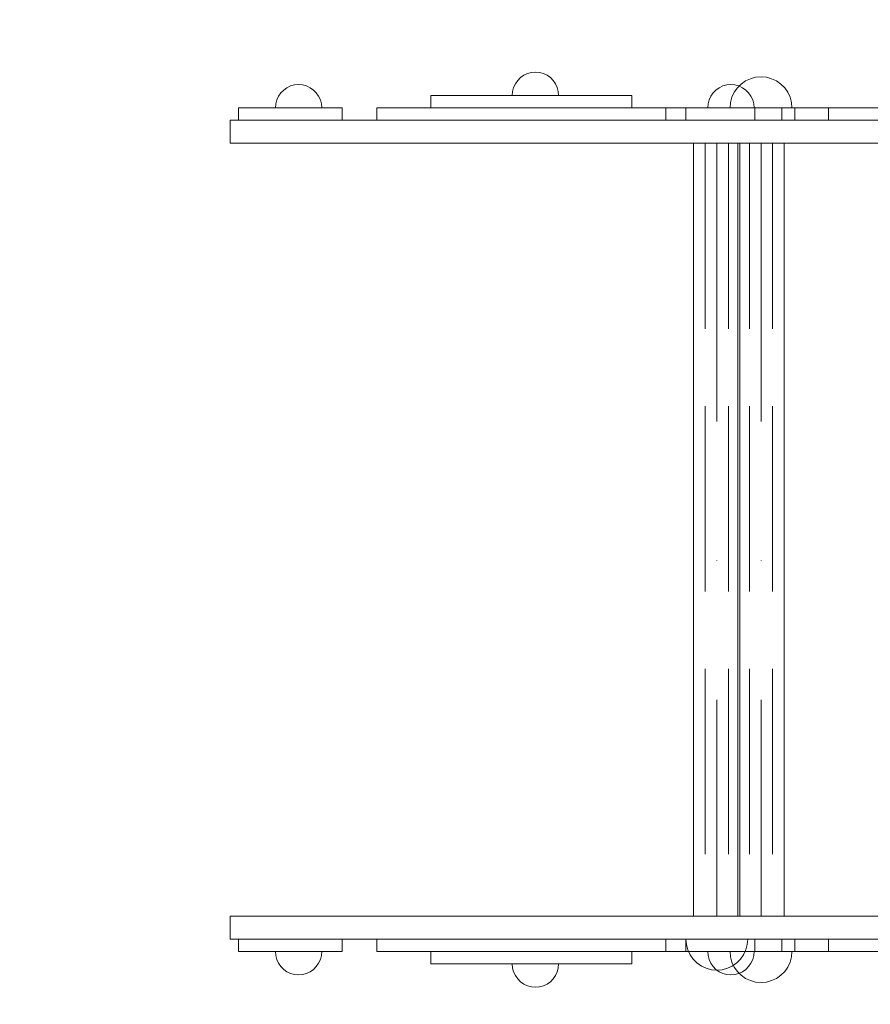
# Model space of a CAD drawing. Units: millimetres. Extents: x -1237 to 2492, y -415 to 2983.
# Drawn here: x -136 to 414, y 1166 to 1803 of the extents above; entities that cross this region are included whole.
import ezdxf

# ---------------------------------------------------------------- set-up
doc = ezdxf.new("R2010")
doc.units = ezdxf.units.MM
doc.header["$MEASUREMENT"] = 0
for name, pattern in [('Krawędzie ukryte', [170, 120, -50]), ('Kropki i Kreski', [360, 180, -90, 0, -90]), ('Przerywana', [240, 120, -120]), ('Wipeout_Contour', [1000, 0, -1000])]:
    doc.linetypes.add(name, pattern=pattern)
doc.layers.add('STREFA', color=7, linetype='Continuous')
for name, color, linetype, lineweight in [('STREFA_Nr_pióra__30', 30, 'Continuous', 18), ('STREFA_Nr_pióra__7', 7, 'Continuous', 18), ('ZESTAW_Nr_pióra__252', 252, 'Continuous', 18), ('ZESTAW_Nr_pióra__7', 7, 'Continuous', 18)]:
    doc.layers.add(name, color=color, linetype=linetype, lineweight=lineweight)
doc.styles.add('GENERATED_STYLE_1', font='txt')
doc.dimstyles.new('GENERATED_STYLE__1', dxfattribs={"dimtxt": 150, "dimasz": 47.5, "dimexe": 0.18, "dimexo": 300, "dimgap": 0.09, "dimtad": 1, "dimtih": 1, "dimtoh": 1, "dimdec": 0, "dimlfac": 0.1, "dimzin": 0, "dimdsep": 46, "dimtxsty": 'GENERATED_STYLE_1', "dimblk": 'ARROWHEAD_6', "dimblk1": 'ARROWHEAD_6', "dimblk2": 'ARROWHEAD_6', "dimcen": 0.09, "dimclrd": 7, "dimclre": 7, "dimclrt": 7, "dimazin": 0, "dimtfac": 1, "dimtdec": 4, "dimtmove": 0, "dimatfit": 3, "dimfxl": 0, "dimtolj": 1, "dimtzin": 0, "dimarcsym": 0})

# ---------------------------------------------------------------- blocks, each defined once
blk = doc.blocks.new('*D1')
at = {"layer": 'STREFA_Nr_pióra__7', "linetype": 'Continuous'}
for p, q in [((-1200, -414.57), (-1200, 997.81)), ((2126.94, -414.57), (2126.94, 991.44)), ((-1175, -342.7), (-1225, -392.7)), ((2101.94, -392.7), (2151.94, -342.7)), ((-1237.5, -367.7), (-1200, -367.7)), ((-1200, -367.7), (2126.94, -367.7)), ((2126.94, -367.7), (2164.44, -367.7))]:
    blk.add_line(p, q, dxfattribs=at)
at = {"color": 254, "linetype": 'Wipeout_Contour', "lineweight": 0, "ltscale": 2193.986825}
blk.add_wipeout([(269.88, -360.54), (657.06, -360.54), (657.06, -164.86), (269.88, -164.86)], dxfattribs=at).dxf.layer = 'STREFA'
at = {"layer": 'STREFA_Nr_pióra__7', "insert": (292.73, -337.7), "char_height": 150, "attachment_point": 7, "style": 'GENERATED_STYLE_1'}
blk.add_mtext('\\A1;{\\fArial|b0|i0|c238|p38;333}', dxfattribs=at)
blk = doc.blocks.new('ARROWHEAD_6')
at = {"color": 0, "linetype": 'Continuous', "lineweight": 0}
for p, q in [((-0.5, -0.5), (0.5, 0.5)), ((0, 0), (-1, 0))]:
    blk.add_line(p, q, dxfattribs=at)

msp = doc.modelspace()

# ---------------------------------------------------------------- linework, layer by layer
at = {"layer": 'STREFA_Nr_pióra__30', "linetype": 'Przerywana', "flags": 128}
msp.add_lwpolyline([(0, 2946), (926.94, 2946, -0.414214), (2126.94, 1746), (2126.94, 1200, -0.414214), (926.94, 0), (0, 0, -0.414214), (-1200, 1200), (-1200, 1746, -0.414214)], format="xyb", close=True, dxfattribs=at)
at = {"layer": 'ZESTAW_Nr_pióra__252', "linetype": 'Kropki i Kreski'}
for p, q in [((314.76, 1723), (314.76, 1223)), ((343.38, 1723), (343.38, 1223))]:
    msp.add_line(p, q, dxfattribs=at)
at = {"layer": 'ZESTAW_Nr_pióra__7', "linetype": 'Continuous'}
for p, q in [((187.74, 1765.49), (185.89, 1763.64)), ((189.88, 1766.99), (187.74, 1765.49)), ((192.25, 1768.1), (189.88, 1766.99)), ((194.77, 1768.77), (192.25, 1768.1)), ((197.38, 1769), (194.77, 1768.77)), ((197.38, 1769), (199.98, 1768.77)), ((199.98, 1768.77), (202.51, 1768.1)), ((202.51, 1768.1), (204.88, 1766.99)), ((204.88, 1766.99), (207.02, 1765.49)), ((207.02, 1765.49), (208.87, 1763.64)), ((336.54, 1764.79), (333.38, 1763.32)), ((339.91, 1765.7), (336.54, 1764.79)), ((343.38, 1766), (339.91, 1765.7)), ((343.38, 1766), (346.85, 1765.7)), ((346.85, 1765.7), (350.22, 1764.79)), ((350.22, 1764.79), (353.38, 1763.32)), ((36.57, 1758.99), (34.43, 1757.49)), ((38.94, 1760.1), (36.57, 1758.99)), ((41.47, 1760.77), (38.94, 1760.1)), ((44.07, 1761), (41.47, 1760.77)), ((44.07, 1761), (46.68, 1760.77)), ((46.68, 1760.77), (49.2, 1760.1)), ((49.2, 1760.1), (51.57, 1758.99)), ((51.57, 1758.99), (53.71, 1757.49)), ((183.28, 1759.13), (182.61, 1756.6)), ((184.39, 1761.5), (183.28, 1759.13)), ((185.89, 1763.64), (184.39, 1761.5)), ((208.87, 1763.64), (210.37, 1761.5)), ((210.37, 1761.5), (211.47, 1759.13)), ((211.47, 1759.13), (212.15, 1756.6)), ((316.37, 1758.99), (314.23, 1757.49)), ((318.74, 1760.1), (316.37, 1758.99)), ((321.27, 1760.77), (318.74, 1760.1)), ((323.87, 1761), (321.27, 1760.77)), ((323.87, 1761), (326.48, 1760.77)), ((328.06, 1758.86), (326.06, 1756)), ((326.48, 1760.77), (329, 1760.1)), ((330.52, 1761.32), (328.06, 1758.86)), ((329, 1760.1), (331.37, 1758.99)), ((333.38, 1763.32), (330.52, 1761.32)), ((331.37, 1758.99), (333.51, 1757.49)), ((353.38, 1763.32), (356.24, 1761.32)), ((356.24, 1761.32), (358.7, 1758.86)), ((358.7, 1758.86), (360.7, 1756)), ((31.08, 1753.5), (29.98, 1751.13)), ((32.58, 1755.64), (31.08, 1753.5)), ((34.43, 1757.49), (32.58, 1755.64)), ((53.71, 1757.49), (55.56, 1755.64)), ((55.56, 1755.64), (57.06, 1753.5)), ((57.06, 1753.5), (58.17, 1751.13)), ((182.61, 1756.6), (182.38, 1754)), ((182.61, 1754), (182.38, 1754)), ((183.28, 1754), (182.61, 1754)), ((184.39, 1754), (183.28, 1754)), ((185.89, 1754), (184.39, 1754)), ((187.74, 1754), (185.89, 1754)), ((189.88, 1754), (187.74, 1754)), ((192.25, 1754), (189.88, 1754)), ((194.77, 1754), (192.25, 1754)), ((197.38, 1754), (194.77, 1754)), ((199.98, 1754), (197.38, 1754)), ((202.51, 1754), (199.98, 1754)), ((204.88, 1754), (202.51, 1754)), ((207.02, 1754), (204.88, 1754)), ((208.87, 1754), (207.02, 1754)), ((210.37, 1754), (208.87, 1754)), ((211.47, 1754), (210.37, 1754)), ((212.15, 1754), (211.47, 1754)), ((212.15, 1756.6), (212.38, 1754)), ((212.38, 1754), (212.15, 1754)), ((310.88, 1753.5), (309.78, 1751.13)), ((312.38, 1755.64), (310.88, 1753.5)), ((314.23, 1757.49), (312.38, 1755.64)), ((324.59, 1752.84), (323.68, 1749.47)), ((326.06, 1756), (324.59, 1752.84)), ((333.51, 1757.49), (335.36, 1755.64)), ((335.36, 1755.64), (336.86, 1753.5)), ((336.86, 1753.5), (337.97, 1751.13)), ((360.7, 1756), (362.17, 1752.84)), ((362.17, 1752.84), (363.08, 1749.47)), ((29.3, 1748.6), (29.07, 1746)), ((29.3, 1746), (29.07, 1746)), ((29.98, 1751.13), (29.3, 1748.6)), ((29.98, 1746), (29.3, 1746)), ((31.08, 1746), (29.98, 1746)), ((32.58, 1746), (31.08, 1746)), ((34.43, 1746), (32.58, 1746)), ((36.57, 1746), (34.43, 1746)), ((38.94, 1746), (36.57, 1746)), ((41.47, 1746), (38.94, 1746)), ((44.07, 1746), (41.47, 1746)), ((46.68, 1746), (44.07, 1746)), ((49.2, 1746), (46.68, 1746)), ((51.57, 1746), (49.2, 1746)), ((53.71, 1746), (51.57, 1746)), ((55.56, 1746), (53.71, 1746)), ((57.06, 1746), (55.56, 1746)), ((58.17, 1746), (57.06, 1746)), ((58.17, 1751.13), (58.85, 1748.6)), ((58.85, 1746), (58.17, 1746)), ((58.85, 1748.6), (59.07, 1746)), ((59.07, 1746), (58.85, 1746)), ((309.1, 1748.6), (308.87, 1746)), ((309.1, 1746), (308.87, 1746)), ((309.78, 1751.13), (309.1, 1748.6)), ((309.78, 1746), (309.1, 1746)), ((310.88, 1746), (309.78, 1746)), ((312.38, 1746), (310.88, 1746)), ((314.23, 1746), (312.38, 1746)), ((316.37, 1746), (314.23, 1746)), ((318.74, 1746), (316.37, 1746)), ((321.27, 1746), (318.74, 1746)), ((323.87, 1746), (321.27, 1746)), ((323.68, 1749.47), (323.38, 1746)), ((323.68, 1746), (323.38, 1746)), ((324.59, 1746), (323.68, 1746)), ((326.48, 1746), (323.87, 1746)), ((326.06, 1746), (324.59, 1746)), ((328.06, 1746), (326.06, 1746)), ((329, 1746), (326.48, 1746)), ((330.52, 1746), (328.06, 1746)), ((331.37, 1746), (329, 1746)), ((333.38, 1746), (330.52, 1746)), ((333.51, 1746), (331.37, 1746)), ((336.54, 1746), (333.38, 1746)), ((335.36, 1746), (333.51, 1746)), ((336.86, 1746), (335.36, 1746)), ((339.91, 1746), (336.54, 1746)), ((337.97, 1746), (336.86, 1746)), ((337.97, 1751.13), (338.64, 1748.6)), ((338.64, 1746), (337.97, 1746)), ((338.64, 1748.6), (338.87, 1746)), ((338.87, 1746), (338.64, 1746)), ((343.38, 1746), (339.91, 1746)), ((346.85, 1746), (343.38, 1746)), ((350.22, 1746), (346.85, 1746)), ((353.38, 1746), (350.22, 1746)), ((356.24, 1746), (353.38, 1746)), ((358.7, 1746), (356.24, 1746)), ((360.7, 1746), (358.7, 1746)), ((362.17, 1746), (360.7, 1746)), ((363.08, 1746), (362.17, 1746)), ((363.08, 1749.47), (363.38, 1746)), ((363.38, 1746), (363.08, 1746)), ((329.76, 1723), (299.76, 1723)), ((299.76, 1723), (299.76, 1223)), ((358.38, 1723), (328.38, 1723)), ((328.38, 1723), (328.38, 1223)), ((329.76, 1223), (329.76, 1723)), ((358.38, 1223), (358.38, 1723)), ((299.76, 1223), (329.76, 1223)), ((328.38, 1223), (358.38, 1223)), ((295.07, 1204.53), (294.76, 1208)), ((295.07, 1208), (294.76, 1208)), ((295.97, 1208), (295.07, 1208)), ((295.97, 1201.16), (295.07, 1204.53)), ((297.44, 1208), (295.97, 1208)), ((299.44, 1208), (297.44, 1208)), ((301.91, 1208), (299.44, 1208)), ((304.76, 1208), (301.91, 1208)), ((307.92, 1208), (304.76, 1208)), ((311.29, 1208), (307.92, 1208)), ((314.76, 1208), (311.29, 1208)), ((318.24, 1208), (314.76, 1208)), ((321.6, 1208), (318.24, 1208)), ((324.76, 1208), (321.6, 1208)), ((327.62, 1208), (324.76, 1208)), ((330.08, 1208), (327.62, 1208)), ((332.08, 1208), (330.08, 1208)), ((333.56, 1208), (332.08, 1208)), ((334.46, 1208), (333.56, 1208)), ((333.56, 1201.16), (334.46, 1204.53)), ((334.46, 1204.53), (334.76, 1208)), ((334.76, 1208), (334.46, 1208)), ((29.3, 1197.4), (29.07, 1200)), ((29.3, 1200), (29.07, 1200)), ((29.98, 1200), (29.3, 1200)), ((31.08, 1200), (29.98, 1200)), ((32.58, 1200), (31.08, 1200)), ((34.43, 1200), (32.58, 1200)), ((36.57, 1200), (34.43, 1200)), ((38.94, 1200), (36.57, 1200)), ((41.47, 1200), (38.94, 1200)), ((44.07, 1200), (41.47, 1200)), ((46.68, 1200), (44.07, 1200)), ((49.2, 1200), (46.68, 1200)), ((51.57, 1200), (49.2, 1200)), ((53.71, 1200), (51.57, 1200)), ((55.56, 1200), (53.71, 1200)), ((57.06, 1200), (55.56, 1200)), ((58.17, 1200), (57.06, 1200)), ((58.85, 1200), (58.17, 1200)), ((58.85, 1197.4), (59.07, 1200)), ((59.07, 1200), (58.85, 1200)), ((297.44, 1198), (295.97, 1201.16)), ((299.44, 1195.14), (297.44, 1198)), ((309.1, 1197.4), (308.87, 1200)), ((309.1, 1200), (308.87, 1200)), ((309.78, 1200), (309.1, 1200)), ((310.88, 1200), (309.78, 1200)), ((312.38, 1200), (310.88, 1200)), ((314.23, 1200), (312.38, 1200)), ((316.37, 1200), (314.23, 1200)), ((318.74, 1200), (316.37, 1200)), ((321.27, 1200), (318.74, 1200)), ((323.87, 1200), (321.27, 1200)), ((323.68, 1196.53), (323.38, 1200)), ((323.68, 1200), (323.38, 1200)), ((324.59, 1200), (323.68, 1200)), ((326.48, 1200), (323.87, 1200)), ((326.06, 1200), (324.59, 1200)), ((328.06, 1200), (326.06, 1200)), ((329, 1200), (326.48, 1200)), ((330.52, 1200), (328.06, 1200)), ((331.37, 1200), (329, 1200)), ((330.08, 1195.14), (332.08, 1198)), ((333.38, 1200), (330.52, 1200)), ((333.51, 1200), (331.37, 1200)), ((332.08, 1198), (333.56, 1201.16)), ((336.54, 1200), (333.38, 1200)), ((335.36, 1200), (333.51, 1200)), ((336.86, 1200), (335.36, 1200)), ((339.91, 1200), (336.54, 1200)), ((337.97, 1200), (336.86, 1200)), ((338.64, 1200), (337.97, 1200)), ((338.64, 1197.4), (338.87, 1200)), ((338.87, 1200), (338.64, 1200)), ((343.38, 1200), (339.91, 1200)), ((346.85, 1200), (343.38, 1200)), ((350.22, 1200), (346.85, 1200)), ((353.38, 1200), (350.22, 1200)), ((356.24, 1200), (353.38, 1200)), ((358.7, 1200), (356.24, 1200)), ((360.7, 1200), (358.7, 1200)), ((362.17, 1200), (360.7, 1200)), ((363.08, 1200), (362.17, 1200)), ((363.08, 1196.53), (363.38, 1200)), ((363.38, 1200), (363.08, 1200)), ((29.98, 1194.87), (29.3, 1197.4)), ((31.08, 1192.5), (29.98, 1194.87)), ((32.58, 1190.36), (31.08, 1192.5)), ((55.56, 1190.36), (57.06, 1192.5)), ((57.06, 1192.5), (58.17, 1194.87)), ((58.17, 1194.87), (58.85, 1197.4)), ((182.61, 1189.4), (182.38, 1192)), ((182.61, 1192), (182.38, 1192)), ((183.28, 1192), (182.61, 1192)), ((184.39, 1192), (183.28, 1192)), ((185.89, 1192), (184.39, 1192)), ((187.74, 1192), (185.89, 1192)), ((189.88, 1192), (187.74, 1192)), ((192.25, 1192), (189.88, 1192)), ((194.77, 1192), (192.25, 1192)), ((197.38, 1192), (194.77, 1192)), ((199.98, 1192), (197.38, 1192)), ((202.51, 1192), (199.98, 1192)), ((204.88, 1192), (202.51, 1192)), ((207.02, 1192), (204.88, 1192)), ((208.87, 1192), (207.02, 1192)), ((210.37, 1192), (208.87, 1192)), ((211.47, 1192), (210.37, 1192)), ((212.15, 1192), (211.47, 1192)), ((212.15, 1189.4), (212.38, 1192)), ((212.38, 1192), (212.15, 1192)), ((301.91, 1192.68), (299.44, 1195.14)), ((304.76, 1190.68), (301.91, 1192.68)), ((309.78, 1194.87), (309.1, 1197.4)), ((310.88, 1192.5), (309.78, 1194.87)), ((312.38, 1190.36), (310.88, 1192.5)), ((324.59, 1193.16), (323.68, 1196.53)), ((326.06, 1190), (324.59, 1193.16)), ((324.76, 1190.68), (327.62, 1192.68)), ((327.62, 1192.68), (330.08, 1195.14)), ((335.36, 1190.36), (336.86, 1192.5)), ((336.86, 1192.5), (337.97, 1194.87)), ((337.97, 1194.87), (338.64, 1197.4)), ((360.7, 1190), (362.17, 1193.16)), ((362.17, 1193.16), (363.08, 1196.53)), ((34.43, 1188.51), (32.58, 1190.36)), ((36.57, 1187.01), (34.43, 1188.51)), ((38.94, 1185.9), (36.57, 1187.01)), ((41.47, 1185.23), (38.94, 1185.9)), ((44.07, 1185), (41.47, 1185.23)), ((44.07, 1185), (46.68, 1185.23)), ((46.68, 1185.23), (49.2, 1185.9)), ((49.2, 1185.9), (51.57, 1187.01)), ((51.57, 1187.01), (53.71, 1188.51)), ((53.71, 1188.51), (55.56, 1190.36)), ((183.28, 1186.87), (182.61, 1189.4)), ((184.39, 1184.5), (183.28, 1186.87)), ((210.37, 1184.5), (211.47, 1186.87)), ((211.47, 1186.87), (212.15, 1189.4)), ((307.92, 1189.21), (304.76, 1190.68)), ((311.29, 1188.3), (307.92, 1189.21)), ((314.76, 1188), (311.29, 1188.3)), ((314.23, 1188.51), (312.38, 1190.36)), ((316.37, 1187.01), (314.23, 1188.51)), ((314.76, 1188), (318.24, 1188.3)), ((318.74, 1185.9), (316.37, 1187.01)), ((318.24, 1188.3), (321.6, 1189.21)), ((321.27, 1185.23), (318.74, 1185.9)), ((323.87, 1185), (321.27, 1185.23)), ((321.6, 1189.21), (324.76, 1190.68)), ((323.87, 1185), (326.48, 1185.23)), ((328.06, 1187.14), (326.06, 1190)), ((326.48, 1185.23), (329, 1185.9)), ((330.52, 1184.68), (328.06, 1187.14)), ((329, 1185.9), (331.37, 1187.01)), ((331.37, 1187.01), (333.51, 1188.51)), ((333.51, 1188.51), (335.36, 1190.36)), ((356.24, 1184.68), (358.7, 1187.14)), ((358.7, 1187.14), (360.7, 1190)), ((185.89, 1182.36), (184.39, 1184.5)), ((187.74, 1180.51), (185.89, 1182.36)), ((189.88, 1179.01), (187.74, 1180.51)), ((192.25, 1177.9), (189.88, 1179.01)), ((202.51, 1177.9), (204.88, 1179.01)), ((204.88, 1179.01), (207.02, 1180.51)), ((207.02, 1180.51), (208.87, 1182.36)), ((208.87, 1182.36), (210.37, 1184.5)), ((333.38, 1182.68), (330.52, 1184.68)), ((336.54, 1181.21), (333.38, 1182.68)), ((339.91, 1180.3), (336.54, 1181.21)), ((343.38, 1180), (339.91, 1180.3)), ((343.38, 1180), (346.85, 1180.3)), ((346.85, 1180.3), (350.22, 1181.21)), ((350.22, 1181.21), (353.38, 1182.68)), ((353.38, 1182.68), (356.24, 1184.68)), ((194.77, 1177.23), (192.25, 1177.9)), ((197.38, 1177), (194.77, 1177.23)), ((197.38, 1177), (199.98, 1177.23)), ((199.98, 1177.23), (202.51, 1177.9))]:
    msp.add_line(p, q, dxfattribs=at)
at = {"layer": 'ZESTAW_Nr_pióra__7', "linetype": 'Krawędzie ukryte'}
for p, q in [((307.26, 1723), (307.26, 1223)), ((322.26, 1723), (322.26, 1223)), ((335.88, 1723), (335.88, 1223)), ((350.88, 1723), (350.88, 1223))]:
    msp.add_line(p, q, dxfattribs=at)
at = {"layer": 'ZESTAW_Nr_pióra__7', "linetype": 'Continuous', "flags": 128}
for points in [[(129.78, 1746), (129.78, 1754)], [(259.78, 1754), (257.81, 1754), (253.92, 1754), (248.23, 1754), (240.92, 1754), (232.21, 1754), (222.36, 1754), (211.67, 1754), (200.47, 1754), (189.1, 1754), (177.9, 1754), (167.21, 1754), (157.36, 1754), (148.65, 1754), (141.33, 1754), (135.65, 1754), (131.76, 1754), (129.78, 1754)], [(259.78, 1746), (259.78, 1754)], [(5.25, 1738), (5.25, 1746)], [(72.19, 1746), (72.08, 1746), (67.46, 1746), (67.24, 1746), (66.54, 1746), (65.6, 1746), (64.44, 1746), (63.1, 1746), (61.63, 1746), (60.05, 1746), (58.44, 1746), (56.82, 1746), (55.45, 1746), (46.21, 1746), (29.3, 1746), (14.49, 1746), (8.11, 1746), (7.35, 1746), (6.22, 1746), (5.51, 1746), (5.25, 1746)], [(72.19, 1738), (72.19, 1746)], [(294.78, 1746), (291.74, 1746), (285.76, 1746), (277.01, 1746), (265.76, 1746), (252.36, 1746), (237.21, 1746), (220.76, 1746), (203.53, 1746), (186.03, 1746), (168.8, 1746), (152.36, 1746), (137.21, 1746), (123.8, 1746), (112.55, 1746), (103.81, 1746), (97.82, 1746), (94.78, 1746)], [(94.78, 1738), (94.78, 1746)], [(259.78, 1746), (257.81, 1746), (253.92, 1746), (248.23, 1746), (240.92, 1746), (232.21, 1746), (222.36, 1746), (211.67, 1746), (200.47, 1746), (189.1, 1746), (177.9, 1746), (167.21, 1746), (157.36, 1746), (148.65, 1746), (141.33, 1746), (135.65, 1746), (131.76, 1746), (129.78, 1746)], [(281.77, 1738), (281.77, 1746)], [(386.98, 1746), (386.31, 1746), (384.68, 1746), (382.14, 1746), (378.77, 1746), (374.66, 1746), (370.26, 1746), (352.08, 1746), (351.02, 1746), (348.87, 1746), (346.74, 1746), (344.7, 1746), (342.82, 1746), (341.39, 1746), (330.74, 1746), (313.28, 1746), (300.31, 1746), (282.03, 1746), (281.93, 1746), (281.81, 1746), (281.77, 1746)], [(294.78, 1738), (294.78, 1746)], [(339.35, 1738), (339.35, 1746)], [(435.84, 1746), (386.92, 1746), (384.65, 1746), (380.27, 1746), (376.17, 1746), (372.49, 1746), (369.32, 1746), (366.77, 1746), (365.27, 1746), (356.92, 1746), (352.32, 1746), (351.27, 1746), (349.22, 1746), (347.3, 1746), (345.57, 1746), (344.07, 1746), (342.85, 1746), (341.95, 1746), (341.72, 1746), (339.35, 1746)], [(356.92, 1738), (356.92, 1746)], [(365.27, 1738), (365.27, 1746)], [(386.98, 1738), (386.98, 1746)], [(-0.1, 1723), (-0.1, 1738)], [(438.63, 1738), (409.8, 1738), (382.43, 1738), (357.34, 1738), (335.3, 1738), (316.97, 1738), (302.91, 1738), (300.61, 1738), (276.1, 1738), (274.73, 1738), (272.08, 1738), (268.45, 1738), (263.97, 1738), (258.76, 1738), (252.99, 1738), (246.83, 1738), (243.65, 1738), (145.52, 1738), (121.72, 1738), (75.23, 1738), (32.95, 1738), (28.33, 1738), (20.02, 1738), (12.9, 1738), (7.17, 1738), (3.02, 1738), (0.57, 1738), (-0.1, 1738)], [(72.19, 1738), (72.08, 1738), (67.46, 1738), (67.24, 1738), (66.54, 1738), (65.6, 1738), (64.44, 1738), (63.1, 1738), (61.63, 1738), (60.05, 1738), (58.44, 1738), (56.82, 1738), (55.45, 1738), (46.21, 1738), (29.3, 1738), (14.49, 1738), (8.11, 1738), (7.35, 1738), (6.22, 1738), (5.51, 1738), (5.25, 1738)], [(294.78, 1738), (291.74, 1738), (285.76, 1738), (277.01, 1738), (265.76, 1738), (252.36, 1738), (237.21, 1738), (220.76, 1738), (203.53, 1738), (186.03, 1738), (168.8, 1738), (152.36, 1738), (137.21, 1738), (123.8, 1738), (112.55, 1738), (103.81, 1738), (97.82, 1738), (94.78, 1738)], [(386.98, 1738), (386.31, 1738), (384.68, 1738), (382.14, 1738), (378.77, 1738), (374.66, 1738), (370.26, 1738), (352.08, 1738), (351.02, 1738), (348.87, 1738), (346.74, 1738), (344.7, 1738), (342.82, 1738), (341.39, 1738), (330.74, 1738), (313.28, 1738), (300.31, 1738), (282.03, 1738), (281.93, 1738), (281.81, 1738), (281.77, 1738)], [(435.84, 1738), (386.92, 1738), (384.65, 1738), (380.27, 1738), (376.17, 1738), (372.49, 1738), (369.32, 1738), (366.77, 1738), (365.27, 1738), (356.92, 1738), (352.32, 1738), (351.27, 1738), (349.22, 1738), (347.3, 1738), (345.57, 1738), (344.07, 1738), (342.85, 1738), (341.95, 1738), (341.72, 1738), (339.35, 1738)], [(438.63, 1723), (409.8, 1723), (382.43, 1723), (357.34, 1723), (335.3, 1723), (316.97, 1723), (302.91, 1723), (300.61, 1723), (276.1, 1723), (274.73, 1723), (272.08, 1723), (268.45, 1723), (263.97, 1723), (258.76, 1723), (252.99, 1723), (246.83, 1723), (243.65, 1723), (145.52, 1723), (121.72, 1723), (75.23, 1723), (32.95, 1723), (28.33, 1723), (20.02, 1723), (12.9, 1723), (7.17, 1723), (3.02, 1723), (0.57, 1723), (-0.1, 1723)], [(438.63, 1223), (409.8, 1223), (382.43, 1223), (357.34, 1223), (335.3, 1223), (316.97, 1223), (302.91, 1223), (300.61, 1223), (276.1, 1223), (274.73, 1223), (272.08, 1223), (268.45, 1223), (263.97, 1223), (258.76, 1223), (252.99, 1223), (246.83, 1223), (243.65, 1223), (145.52, 1223), (121.72, 1223), (75.23, 1223), (32.95, 1223), (28.33, 1223), (20.02, 1223), (12.9, 1223), (7.17, 1223), (3.02, 1223), (0.57, 1223), (-0.1, 1223)], [(-0.1, 1223), (-0.1, 1208)], [(438.63, 1208), (409.8, 1208), (382.43, 1208), (357.34, 1208), (335.3, 1208), (316.97, 1208), (302.91, 1208), (300.61, 1208), (276.1, 1208), (274.73, 1208), (272.08, 1208), (268.45, 1208), (263.97, 1208), (258.76, 1208), (252.99, 1208), (246.83, 1208), (243.65, 1208), (145.52, 1208), (121.72, 1208), (75.23, 1208), (32.95, 1208), (28.33, 1208), (20.02, 1208), (12.9, 1208), (7.17, 1208), (3.02, 1208), (0.57, 1208), (-0.1, 1208)], [(72.19, 1208), (72.08, 1208), (67.46, 1208), (67.24, 1208), (66.54, 1208), (65.6, 1208), (64.44, 1208), (63.1, 1208), (61.63, 1208), (60.05, 1208), (58.44, 1208), (56.82, 1208), (55.45, 1208), (46.21, 1208), (29.3, 1208), (14.49, 1208), (8.11, 1208), (7.35, 1208), (6.22, 1208), (5.51, 1208), (5.25, 1208)], [(5.25, 1208), (5.25, 1200)], [(72.19, 1208), (72.19, 1200)], [(294.78, 1208), (291.74, 1208), (285.76, 1208), (277.01, 1208), (265.76, 1208), (252.36, 1208), (237.21, 1208), (220.76, 1208), (203.53, 1208), (186.03, 1208), (168.8, 1208), (152.36, 1208), (137.21, 1208), (123.8, 1208), (112.55, 1208), (103.81, 1208), (97.82, 1208), (94.78, 1208)], [(94.78, 1208), (94.78, 1200)], [(281.77, 1208), (281.77, 1200)], [(386.98, 1208), (386.31, 1208), (384.68, 1208), (382.14, 1208), (378.77, 1208), (374.66, 1208), (370.26, 1208), (352.08, 1208), (351.02, 1208), (348.87, 1208), (346.74, 1208), (344.7, 1208), (342.82, 1208), (341.39, 1208), (330.74, 1208), (313.28, 1208), (300.31, 1208), (282.03, 1208), (281.93, 1208), (281.81, 1208), (281.77, 1208)], [(294.78, 1208), (294.78, 1200)], [(339.35, 1208), (339.35, 1200)], [(435.84, 1208), (386.92, 1208), (384.65, 1208), (380.27, 1208), (376.17, 1208), (372.49, 1208), (369.32, 1208), (366.77, 1208), (365.27, 1208), (356.92, 1208), (352.32, 1208), (351.27, 1208), (349.22, 1208), (347.3, 1208), (345.57, 1208), (344.07, 1208), (342.85, 1208), (341.95, 1208), (341.72, 1208), (339.35, 1208)], [(356.92, 1208), (356.92, 1200)], [(365.27, 1208), (365.27, 1200)], [(386.98, 1208), (386.98, 1200)], [(72.19, 1200), (72.08, 1200), (67.46, 1200), (67.24, 1200), (66.54, 1200), (65.6, 1200), (64.44, 1200), (63.1, 1200), (61.63, 1200), (60.05, 1200), (58.44, 1200), (56.82, 1200), (55.45, 1200), (46.21, 1200), (29.3, 1200), (14.49, 1200), (8.11, 1200), (7.35, 1200), (6.22, 1200), (5.51, 1200), (5.25, 1200)], [(294.78, 1200), (291.74, 1200), (285.76, 1200), (277.01, 1200), (265.76, 1200), (252.36, 1200), (237.21, 1200), (220.76, 1200), (203.53, 1200), (186.03, 1200), (168.8, 1200), (152.36, 1200), (137.21, 1200), (123.8, 1200), (112.55, 1200), (103.81, 1200), (97.82, 1200), (94.78, 1200)], [(259.78, 1200), (257.81, 1200), (253.92, 1200), (248.23, 1200), (240.92, 1200), (232.21, 1200), (222.36, 1200), (211.67, 1200), (200.47, 1200), (189.1, 1200), (177.9, 1200), (167.21, 1200), (157.36, 1200), (148.65, 1200), (141.33, 1200), (135.65, 1200), (131.76, 1200), (129.78, 1200)], [(129.78, 1200), (129.78, 1192)], [(259.78, 1200), (259.78, 1192)], [(386.98, 1200), (386.31, 1200), (384.68, 1200), (382.14, 1200), (378.77, 1200), (374.66, 1200), (370.26, 1200), (352.08, 1200), (351.02, 1200), (348.87, 1200), (346.74, 1200), (344.7, 1200), (342.82, 1200), (341.39, 1200), (330.74, 1200), (313.28, 1200), (300.31, 1200), (282.03, 1200), (281.93, 1200), (281.81, 1200), (281.77, 1200)], [(435.84, 1200), (386.92, 1200), (384.65, 1200), (380.27, 1200), (376.17, 1200), (372.49, 1200), (369.32, 1200), (366.77, 1200), (365.27, 1200), (356.92, 1200), (352.32, 1200), (351.27, 1200), (349.22, 1200), (347.3, 1200), (345.57, 1200), (344.07, 1200), (342.85, 1200), (341.95, 1200), (341.72, 1200), (339.35, 1200)], [(259.78, 1192), (257.81, 1192), (253.92, 1192), (248.23, 1192), (240.92, 1192), (232.21, 1192), (222.36, 1192), (211.67, 1192), (200.47, 1192), (189.1, 1192), (177.9, 1192), (167.21, 1192), (157.36, 1192), (148.65, 1192), (141.33, 1192), (135.65, 1192), (131.76, 1192), (129.78, 1192)]]:
    msp.add_lwpolyline(points, dxfattribs=at)

# ---------------------------------------------------------------- next in the draw order: dimensions: what is measured, and where the dimension line sits
at = {"layer": 'STREFA', "linetype": 'Continuous'}
dim = msp.add_linear_dim(base=(2126.94, -367.7), p1=(-1200, 1297.81), p2=(2126.94, 1291.44), dimstyle='GENERATED_STYLE__1', dxfattribs=at)
dim.commit()
dim.dimension.update_dxf_attribs({"geometry": '*D1', "text_midpoint": (463.47, -262.7), "dimtype": 160})

doc.saveas('drawing.dxf')
